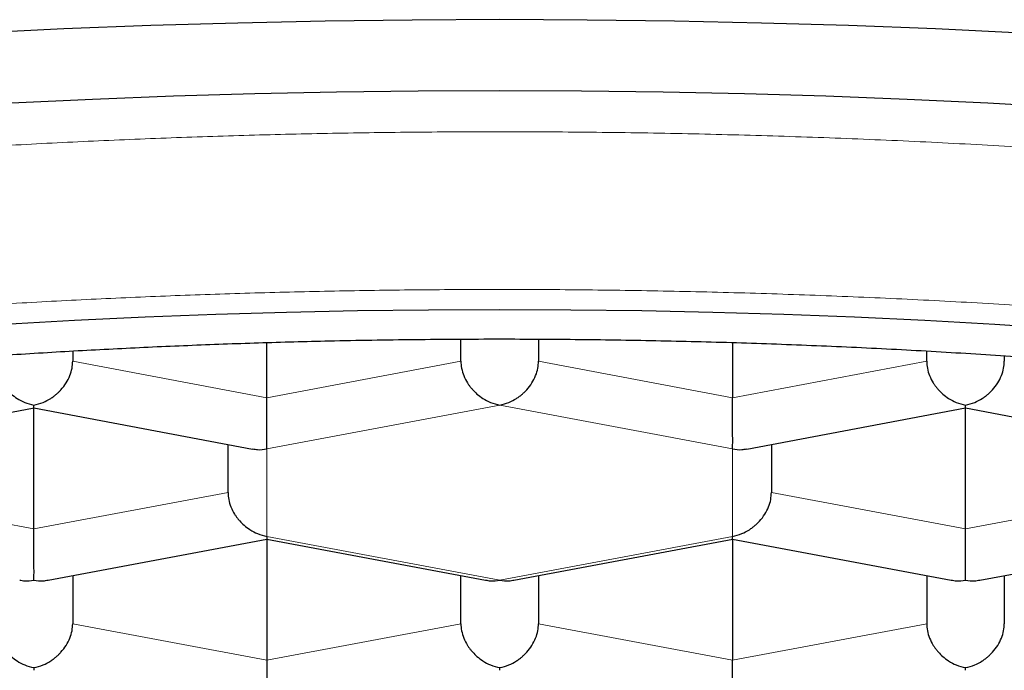
# Model space of a CAD drawing. Units: millimetres. Extents: x 8 to 609, y 12 to 444.
# Drawn here: x 318 to 321, y 377 to 379 of the extents above; entities that cross this region are included whole.
import ezdxf

# ---------------------------------------------------------------- set-up
doc = ezdxf.new("R2010")
doc.units = ezdxf.units.MM

msp = doc.modelspace()

# ---------------------------------------------------------------- linework, layer by layer
at = {"color": 7, "linetype": 'Continuous', "lineweight": 30}
for p, q in [((318.75, 377.7282), (318.75, 377.9059)), ((319.375, 377.8457), (319.375, 377.9167)), ((319.625, 377.9168), (319.625, 377.8457)), ((320.25, 377.9059), (320.25, 377.7282)), ((318.125, 377.8786), (318.125, 377.8457)), ((320.875, 377.8457), (320.875, 377.8785)), ((321.125, 377.8631), (321.125, 377.8457)), ((317.2959, 377.5626), (318.0003, 377.6951)), ((318, 377.3053), (318, 377.695)), ((318.0001, 377.695), (318.7041, 377.5627)), ((320.2959, 377.5626), (321.0003, 377.6951)), ((321, 377.3053), (321, 377.695)), ((321.0001, 377.695), (321.7041, 377.5627)), ((318.625, 377.4228), (318.625, 377.5775)), ((320.375, 377.5775), (320.375, 377.4228)), ((318.0459, 377.1397), (318.7499, 377.2721)), ((318.7497, 377.2721), (319.4541, 377.1397)), ((318.75, 377.2721), (318.75, 376.8824)), ((319.5459, 377.1397), (320.2503, 377.2721)), ((320.25, 377.2721), (320.25, 376.8824)), ((320.2501, 377.2721), (320.9541, 377.1397)), ((321.0459, 377.1397), (321.7499, 377.2721)), ((318.125, 377.1546), (318.125, 376.9998)), ((319.375, 376.9998), (319.375, 377.1546)), ((319.625, 377.1546), (319.625, 376.9998)), ((320.875, 377.1546), (320.875, 376.9998)), ((321.125, 377.1546), (321.125, 376.9998))]:
    msp.add_line(p, q, dxfattribs=at)
at = {"color": 8, "linetype": 'Continuous', "lineweight": 0}
for p, q in [((318.75, 377.7282), (318.125, 377.8457)), ((318.75, 377.7282), (319.375, 377.8457)), ((319.625, 377.8457), (320.25, 377.7282)), ((320.875, 377.8457), (320.25, 377.7282)), ((318.75, 377.563), (319.5, 377.704)), ((319.5, 377.704), (320.25, 377.563)), ((318.75, 377.2811), (318.75, 377.563)), ((320.25, 377.563), (320.25, 377.2811)), ((318, 377.3053), (317.375, 377.4228)), ((318, 377.3053), (318.625, 377.4228)), ((321, 377.3053), (320.375, 377.4228)), ((321, 377.3053), (321.625, 377.4228)), ((319.5, 377.1401), (318.75, 377.2811)), ((320.25, 377.2811), (319.5, 377.1401)), ((318.125, 376.9998), (318.75, 376.8824)), ((319.375, 376.9998), (318.75, 376.8824)), ((319.625, 376.9998), (320.25, 376.8824)), ((320.25, 376.8824), (320.875, 376.9998))]:
    msp.add_line(p, q, dxfattribs=at)
at = {"color": 7, "linetype": 'Continuous', "lineweight": 30, "flags": 128}
for points in [[(321.1817, 378.9035), (320.9032, 378.9166), (320.6237, 378.9274), (320.3434, 378.9358), (320.0626, 378.9418), (319.7814, 378.9454), (319.5, 378.9466), (319.2186, 378.9454), (318.9374, 378.9418), (318.6566, 378.9358), (318.3763, 378.9274), (318.0968, 378.9166), (317.8183, 378.9035), (317.541, 378.8879), (317.2649, 378.8701), (316.9905, 378.8498), (316.7177, 378.8273), (316.4468, 378.8024), (316.1781, 378.7753), (315.9116, 378.7458), (315.6475, 378.7141)], [(315.654, 378.4696), (315.8984, 378.5013), (316.1452, 378.531), (316.3944, 378.5585), (316.6456, 378.5839), (316.8989, 378.6072), (317.1539, 378.6282), (317.4105, 378.6472), (317.6685, 378.6639), (317.9278, 378.6784), (318.1882, 378.6907), (318.4495, 378.7007), (318.7115, 378.7086), (318.974, 378.7142), (319.2369, 378.7175), (319.5, 378.7187), (319.7631, 378.7175), (320.026, 378.7142), (320.2885, 378.7086), (320.5505, 378.7007), (320.8118, 378.6907), (321.0722, 378.6784), (321.3315, 378.6639)], [(321.3192, 377.9495), (321.0946, 377.9641), (320.8688, 377.9767), (320.6421, 377.9874), (320.4146, 377.9962), (320.1865, 378.003), (319.9579, 378.0079), (319.729, 378.0108), (319.5, 378.0118), (319.271, 378.0108), (319.0421, 378.0079), (318.8135, 378.003), (318.5854, 377.9962), (318.3579, 377.9874), (318.1312, 377.9767), (317.9054, 377.9641)]]:
    msp.add_lwpolyline(points, dxfattribs=at)
at = {"color": 8, "linetype": 'Continuous', "lineweight": 0}
for points, knots in [([(310.15, 375.5412), (310.1509, 375.5731), (310.1527, 375.6369), (310.167, 375.7324), (310.1899, 375.8278), (310.2222, 375.9228), (310.2636, 376.0175), (310.3141, 376.1117), (310.372, 376.2028), (310.4364, 376.2907), (310.5065, 376.3753), (310.584, 376.4593), (310.6689, 376.5425), (310.7611, 376.6248), (310.8635, 376.7088), (310.977, 376.7941), (311.1021, 376.8807), (311.2354, 376.9659), (311.377, 377.0497), (311.5265, 377.132), (311.6839, 377.2128), (311.8445, 377.2897), (312.0072, 377.3628), (312.1715, 377.4323), (312.3417, 377.5002), (312.518, 377.5665), (312.7, 377.6311), (312.8933, 377.6959), (313.0984, 377.7606), (313.3157, 377.825), (313.5391, 377.8871), (313.7684, 377.9469), (314.0033, 378.0043), (314.2437, 378.0593), (314.4824, 378.1104), (314.7187, 378.1577), (314.9521, 378.2014), (315.1893, 378.243), (315.43, 378.2823), (315.6741, 378.3193), (315.9289, 378.355), (316.1945, 378.3893), (316.4709, 378.4217), (316.7503, 378.4512), (317.0324, 378.4779), (317.3169, 378.5017), (317.6036, 378.5226), (317.8842, 378.54), (318.1582, 378.5542), (318.4252, 378.5656), (318.6931, 378.5744), (318.9617, 378.5807), (319.2307, 378.5845), (319.5082, 378.5858), (319.7937, 378.5843), (320.0872, 378.5798), (320.3801, 378.5723), (320.6721, 378.5618), (320.9629, 378.5483), (321.2523, 378.5319), (321.532, 378.513), (321.8019, 378.4921), (322.0619, 378.4693), (322.3198, 378.444), (322.5753, 378.4164), (322.8283, 378.3864), (323.0862, 378.353), (323.3483, 378.3161), (323.6141, 378.2753), (323.8759, 378.2319), (324.1333, 378.1858), (324.3862, 378.1372), (324.6342, 378.0859), (324.8704, 378.0336), (325.0951, 377.9806), (325.3085, 377.9272), (325.5171, 377.8717), (325.7208, 377.8144), (325.9192, 377.7551), (326.1182, 377.6922), (326.317, 377.6254), (326.5147, 377.5547), (326.7055, 377.4819), (326.8892, 377.4073), (327.0656, 377.3308), (327.2345, 377.2525), (327.3913, 377.1748), (327.5366, 377.0979), (327.6709, 377.0219), (327.7985, 376.9447), (327.9191, 376.8663), (328.0328, 376.7868), (328.1427, 376.7039), (328.2478, 376.6174), (328.3474, 376.5274), (328.4381, 376.4365), (328.5201, 376.3446), (328.5932, 376.252), (328.6572, 376.1586), (328.7108, 376.0673), (328.7545, 375.9781), (328.7893, 375.8912), (328.8164, 375.8039), (328.8357, 375.7165), (328.8474, 375.6321), (328.8489, 375.5769), (328.8496, 375.5509)], [0, 0, 0, 0, 0.01001, 0.02002, 0.03003, 0.04004, 0.05005, 0.06006, 0.07007, 0.079246, 0.088422, 0.097598, 0.106774, 0.11595, 0.125126, 0.135136, 0.145146, 0.155156, 0.165166, 0.175176, 0.185186, 0.195196, 0.204372, 0.213548, 0.222724, 0.2319, 0.241076, 0.250252, 0.260262, 0.270272, 0.280282, 0.290292, 0.300302, 0.310312, 0.320322, 0.329498, 0.338674, 0.34785, 0.357026, 0.366202, 0.375378, 0.385388, 0.395398, 0.405408, 0.415418, 0.425428, 0.435438, 0.445448, 0.454624, 0.4638, 0.472976, 0.482152, 0.491328, 0.500504, 0.510514, 0.520524, 0.530534, 0.540544, 0.550554, 0.560564, 0.570574, 0.57975, 0.588926, 0.598102, 0.607278, 0.616454, 0.62563, 0.63564, 0.64565, 0.65566, 0.66567, 0.67568, 0.68569, 0.6957, 0.704876, 0.714052, 0.723228, 0.732404, 0.74158, 0.750756, 0.760766, 0.770776, 0.780786, 0.790796, 0.800806, 0.810816, 0.820826, 0.830002, 0.839178, 0.848354, 0.85753, 0.866706, 0.875882, 0.885892, 0.895902, 0.905912, 0.915922, 0.925932, 0.935942, 0.945952, 0.955128, 0.964304, 0.97348, 0.982656, 0.991832, 1, 1, 1, 1]), ([(310.55, 375.163), (310.5509, 375.1936), (310.5528, 375.2547), (310.5666, 375.3462), (310.5885, 375.4374), (310.6194, 375.5283), (310.659, 375.6189), (310.7073, 375.7091), (310.7626, 375.7964), (310.8242, 375.8805), (310.8911, 375.9615), (310.9651, 376.0418), (311.0462, 376.1214), (311.1345, 376.2003), (311.2326, 376.2808), (311.3412, 376.3625), (311.4608, 376.4454), (311.5883, 376.5268), (311.7237, 376.607), (311.8669, 376.6858), (312.0178, 376.7631), (312.1717, 376.8368), (312.3275, 376.9068), (312.4846, 376.9733), (312.6474, 377.0382), (312.8161, 377.1015), (312.9905, 377.1634), (313.176, 377.2255), (313.3725, 377.2875), (313.5805, 377.349), (313.7941, 377.4084), (314.0134, 377.4656), (314.2384, 377.5205), (314.4688, 377.5732), (314.6976, 377.6221), (314.9239, 377.6674), (315.1471, 377.7093), (315.3738, 377.749), (315.6041, 377.7865), (315.8379, 377.822), (316.082, 377.8563), (316.3365, 377.8891), (316.601, 377.9202), (316.8681, 377.9485), (317.1377, 377.974), (317.41, 377.9968), (317.6847, 378.0168), (317.9535, 378.0335), (318.2158, 378.0472), (318.4711, 378.0581), (318.7272, 378.0665), (318.984, 378.0726), (319.2416, 378.0762), (319.5074, 378.0775), (319.781, 378.0761), (320.0618, 378.0718), (320.3418, 378.0646), (320.621, 378.0546), (320.8994, 378.0416), (321.1767, 378.0259), (321.4448, 378.0078), (321.7032, 377.9877), (321.9519, 377.9659), (322.1984, 377.9418), (322.4429, 377.9153), (322.6853, 377.8865), (322.9325, 377.8545), (323.1838, 377.8191), (323.4382, 377.7801), (323.6886, 377.7386), (323.9348, 377.6946), (324.1769, 377.6479), (324.4146, 377.5988), (324.6411, 377.5487), (324.8562, 377.498), (325.0604, 377.4469), (325.2598, 377.3939), (325.4546, 377.339), (325.6446, 377.2822), (325.8353, 377.2219), (326.0258, 377.1579), (326.2149, 377.0903), (326.3973, 377.0207), (326.5729, 376.9494), (326.7417, 376.8762), (326.9035, 376.8012), (327.0538, 376.7267), (327.1929, 376.653), (327.3213, 376.5804), (327.4432, 376.5066), (327.5586, 376.4316), (327.6675, 376.3555), (327.7728, 376.276), (327.8736, 376.1931), (327.9689, 376.107), (328.0557, 376.02), (328.1341, 375.9322), (328.204, 375.8435), (328.2654, 375.7541), (328.3168, 375.6665), (328.3588, 375.581), (328.3921, 375.4979), (328.4181, 375.4145), (328.4364, 375.3309), (328.4479, 375.247), (328.4493, 375.1911), (328.45, 375.163)], [0, 0, 0, 0, 0.010027, 0.020029, 0.030017, 0.039999, 0.049987, 0.059989, 0.070012, 0.079184, 0.088344, 0.097498, 0.106655, 0.115823, 0.125008, 0.135022, 0.145016, 0.155001, 0.164986, 0.174983, 0.185, 0.195018, 0.20418, 0.213333, 0.222485, 0.231642, 0.240813, 0.250004, 0.260015, 0.270008, 0.279992, 0.289978, 0.299976, 0.309995, 0.320017, 0.329183, 0.338339, 0.347491, 0.356647, 0.365816, 0.375005, 0.38502, 0.395015, 0.405, 0.414984, 0.424977, 0.43499, 0.445009, 0.454174, 0.463328, 0.472479, 0.481633, 0.4908, 0.499985, 0.509996, 0.519989, 0.529973, 0.539958, 0.549956, 0.559974, 0.569995, 0.579161, 0.588317, 0.597471, 0.60663, 0.615803, 0.624996, 0.635012, 0.645009, 0.654997, 0.664985, 0.674983, 0.685001, 0.695024, 0.704191, 0.713347, 0.7225, 0.731656, 0.740824, 0.750012, 0.760023, 0.770015, 0.779998, 0.789982, 0.799977, 0.809992, 0.820011, 0.829174, 0.838328, 0.847479, 0.856635, 0.865805, 0.874994, 0.885009, 0.895005, 0.904991, 0.914977, 0.924974, 0.93499, 0.945018, 0.95419, 0.963348, 0.972501, 0.981655, 0.990819, 1, 1, 1, 1])]:
    msp.add_open_spline(points, degree=3, knots=knots, dxfattribs=at)
at = {"color": 7, "linetype": 'Continuous', "lineweight": 30}
for points, knots in [([(311.475, 375.3049), (311.4758, 375.3331), (311.4774, 375.3895), (311.4906, 375.474), (311.5115, 375.5584), (311.5409, 375.6424), (311.5786, 375.7261), (311.6247, 375.8094), (311.679, 375.8922), (311.7415, 375.9743), (311.8122, 376.0558), (311.8916, 376.1371), (311.98, 376.2183), (312.0775, 376.2993), (312.1833, 376.3792), (312.2971, 376.4579), (312.4189, 376.5352), (312.5485, 376.6112), (312.6857, 376.6858), (312.8306, 376.7588), (312.9827, 376.8302), (313.1345, 376.8966), (313.2846, 376.9582), (313.4319, 377.0153), (313.5842, 377.0709), (313.7413, 377.1252), (313.9031, 377.1779), (314.0785, 377.2319), (314.2685, 377.2869), (314.4738, 377.3424), (314.6847, 377.3957), (314.9009, 377.4467), (315.1115, 377.493), (315.3158, 377.5349), (315.5128, 377.5728), (315.7131, 377.6089), (315.9165, 377.6431), (316.1227, 377.6754), (316.3432, 377.7075), (316.5783, 377.7388), (316.8285, 377.7691), (317.0817, 377.7966), (317.3375, 377.8214), (317.5834, 377.8424), (317.8187, 377.8599), (318.0432, 377.8744), (318.2689, 377.8869), (318.4957, 377.8973), (318.7231, 377.9055), (318.9664, 377.9121), (319.2254, 377.9164), (319.495, 377.9179), (319.7598, 377.9165), (320.0194, 377.9124), (320.2785, 377.9056), (320.5367, 377.896), (320.7938, 377.8837), (321.0494, 377.8688), (321.3036, 377.8511), (321.5559, 377.8308), (321.8061, 377.8078), (322.0559, 377.782), (322.3053, 377.7532), (322.5539, 377.7215), (322.7992, 377.6871), (323.0408, 377.6501), (323.2784, 377.6105), (323.5117, 377.5683), (323.7406, 377.5236), (323.9649, 377.4765), (324.1842, 377.427), (324.3881, 377.3776), (324.5773, 377.3287), (324.7524, 377.2807), (324.9234, 377.2311), (325.09, 377.18), (325.2519, 377.1273), (325.4179, 377.0702), (325.5867, 377.0083), (325.7573, 376.9415), (325.921, 376.8728), (326.0776, 376.8024), (326.2198, 376.7338), (326.3486, 376.6673), (326.4651, 376.6032), (326.576, 376.538), (326.6812, 376.4718), (326.7805, 376.4046), (326.879, 376.3329), (326.9755, 376.2563), (327.0685, 376.1749), (327.1532, 376.0924), (327.2294, 376.0092), (327.2939, 375.9291), (327.3478, 375.8525), (327.3926, 375.7795), (327.4309, 375.706), (327.4628, 375.6322), (327.4883, 375.5581), (327.506, 375.4888), (327.5173, 375.4243), (327.5238, 375.3646), (327.5246, 375.3248), (327.525, 375.3049)], [0, 0, 0, 0, 0.010303, 0.020615, 0.030929, 0.041241, 0.051544, 0.061848, 0.072159, 0.082473, 0.092785, 0.103088, 0.113675, 0.12427, 0.134868, 0.145464, 0.15605, 0.166629, 0.177217, 0.187808, 0.198395, 0.208974, 0.218046, 0.227124, 0.236206, 0.245288, 0.254367, 0.263438, 0.274017, 0.284605, 0.295196, 0.305783, 0.316362, 0.325434, 0.334512, 0.343594, 0.352676, 0.361755, 0.370826, 0.381405, 0.391993, 0.402584, 0.413171, 0.42375, 0.432822, 0.4419, 0.450982, 0.460064, 0.469143, 0.478214, 0.489107, 0.5, 0.510301, 0.52061, 0.530922, 0.541231, 0.551532, 0.561833, 0.572142, 0.582454, 0.592763, 0.603064, 0.613648, 0.62424, 0.634836, 0.645429, 0.656012, 0.666591, 0.677179, 0.68777, 0.698358, 0.708937, 0.718008, 0.727086, 0.736169, 0.745251, 0.754329, 0.7634, 0.773979, 0.784567, 0.795158, 0.805746, 0.816325, 0.825396, 0.834474, 0.843557, 0.852639, 0.861717, 0.870788, 0.881367, 0.891955, 0.902546, 0.913134, 0.923713, 0.932784, 0.941862, 0.950945, 0.960027, 0.969105, 0.978176, 0.985451, 0.992726, 1, 1, 1, 1]), ([(317.875, 377.8457), (317.8754, 377.8381), (317.8764, 377.8225), (317.8838, 377.7985), (317.8929, 377.7805), (317.9012, 377.7681), (317.9068, 377.7608), (317.9151, 377.7511), (317.9277, 377.7386), (317.9468, 377.7244), (317.9714, 377.7112), (317.99, 377.7065), (318, 377.704)], [0, 0, 0, 0, 0.1127579, 0.2306339, 0.3548781, 0.3979712, 0.4419279, 0.4867812, 0.5805218, 0.6972318, 0.837038, 1, 1, 1, 1]), ([(318, 377.704), (318.01, 377.7065), (318.0285, 377.7111), (318.0498, 377.7226), (318.064, 377.7324), (318.0728, 377.7396), (318.0803, 377.7465), (318.0912, 377.7579), (318.1042, 377.7749), (318.1163, 377.7986), (318.1237, 377.8226), (318.1246, 377.8381), (318.125, 377.8457)], [0, 0, 0, 0, 0.162451, 0.301872, 0.363015, 0.418416, 0.468094, 0.512078, 0.644938, 0.7698, 0.887733, 1, 1, 1, 1]), ([(319.375, 377.8457), (319.3754, 377.8381), (319.3764, 377.8225), (319.3838, 377.7985), (319.3929, 377.7805), (319.4012, 377.7681), (319.4068, 377.7608), (319.4151, 377.7511), (319.4277, 377.7386), (319.4468, 377.7244), (319.4714, 377.7112), (319.49, 377.7065), (319.5, 377.704)], [0, 0, 0, 0, 0.112758, 0.230634, 0.354878, 0.397971, 0.441928, 0.486781, 0.580522, 0.697232, 0.837038, 1, 1, 1, 1]), ([(319.5, 377.704), (319.51, 377.7065), (319.5285, 377.7111), (319.5498, 377.7226), (319.564, 377.7324), (319.5728, 377.7396), (319.5803, 377.7465), (319.5912, 377.7579), (319.6042, 377.7749), (319.6163, 377.7986), (319.6237, 377.8226), (319.6246, 377.8381), (319.625, 377.8457)], [0, 0, 0, 0, 0.162451, 0.301872, 0.363015, 0.418416, 0.468094, 0.512078, 0.644938, 0.7698, 0.887733, 1, 1, 1, 1]), ([(320.875, 377.8457), (320.8754, 377.8381), (320.8764, 377.8225), (320.8838, 377.7985), (320.8929, 377.7805), (320.9012, 377.7681), (320.9068, 377.7608), (320.9151, 377.7511), (320.9277, 377.7386), (320.9468, 377.7244), (320.9714, 377.7112), (320.99, 377.7065), (321, 377.704)], [0, 0, 0, 0, 0.112758, 0.230634, 0.354878, 0.397971, 0.441928, 0.486781, 0.580522, 0.697232, 0.837038, 1, 1, 1, 1]), ([(321, 377.704), (321.01, 377.7065), (321.0285, 377.7111), (321.0498, 377.7226), (321.064, 377.7324), (321.0728, 377.7396), (321.0803, 377.7465), (321.0912, 377.7579), (321.1042, 377.7749), (321.1163, 377.7986), (321.1237, 377.8226), (321.1246, 377.8381), (321.125, 377.8457)], [0, 0, 0, 0, 0.162451, 0.301872, 0.363015, 0.418416, 0.468094, 0.512078, 0.644938, 0.7698, 0.887733, 1, 1, 1, 1]), ([(318.75, 377.563), (318.75, 377.5674), (318.7501, 377.5756), (318.7503, 377.5906), (318.7502, 377.602), (318.7501, 377.6091), (318.7501, 377.6161), (318.75, 377.6227), (318.75, 377.6348), (318.7501, 377.6536), (318.7501, 377.6794), (318.7501, 377.7048), (318.75, 377.7205), (318.75, 377.7282)], [0, 0, 0, 0, 0.162944, 0.302748, 0.352251, 0.398058, 0.440179, 0.478627, 0.513417, 0.64509, 0.769335, 0.887222, 1, 1, 1, 1]), ([(320.25, 377.563), (320.2501, 377.5674), (320.2502, 377.5755), (320.2503, 377.591), (320.2502, 377.6035), (320.2502, 377.6123), (320.2501, 377.6207), (320.2501, 377.6341), (320.2502, 377.6535), (320.2502, 377.6795), (320.2501, 377.7048), (320.25, 377.7205), (320.25, 377.7282)], [0, 0, 0, 0, 0.162451, 0.301872, 0.363015, 0.418416, 0.468094, 0.512078, 0.644938, 0.7698, 0.887733, 1, 1, 1, 1]), ([(318.0002, 377.6957), (318.0002, 377.6956), (318.0001, 377.6955), (318.0001, 377.7007), (318, 377.704)], [0, 0, 0, 0, 0.362446, 1, 1, 1, 1]), ([(321.0002, 377.6957), (321.0002, 377.6956), (321.0002, 377.6955), (321.0001, 377.7007), (321, 377.704)], [0, 0, 0, 0, 0.364247, 1, 1, 1, 1]), ([(318.7042, 377.5632), (318.7096, 377.5622), (318.7243, 377.5593), (318.74, 377.5616), (318.75, 377.563)], [0, 0, 0, 0, 0.362446, 1, 1, 1, 1]), ([(320.25, 377.563), (320.26, 377.5616), (320.2756, 377.5593), (320.2904, 377.5622), (320.2958, 377.5632)], [0, 0, 0, 0, 0.635652, 1, 1, 1, 1]), ([(318.625, 377.4228), (318.6254, 377.4151), (318.6264, 377.3996), (318.6338, 377.3756), (318.6429, 377.3576), (318.6512, 377.3452), (318.6568, 377.3378), (318.6651, 377.3281), (318.6777, 377.3157), (318.6968, 377.3015), (318.7214, 377.2882), (318.74, 377.2836), (318.75, 377.2811)], [0, 0, 0, 0, 0.112758, 0.230634, 0.354878, 0.397971, 0.441928, 0.486781, 0.580522, 0.697232, 0.837038, 1, 1, 1, 1]), ([(320.25, 377.2811), (320.26, 377.2836), (320.2785, 377.2882), (320.2998, 377.2996), (320.314, 377.3095), (320.3228, 377.3166), (320.3303, 377.3236), (320.3412, 377.335), (320.3542, 377.3519), (320.3663, 377.3757), (320.3737, 377.3996), (320.3746, 377.4152), (320.375, 377.4228)], [0, 0, 0, 0, 0.162451, 0.301872, 0.363015, 0.418416, 0.468094, 0.512078, 0.644938, 0.7698, 0.887733, 1, 1, 1, 1]), ([(318, 377.1401), (318.0001, 377.1445), (318.0002, 377.1526), (318.0003, 377.1681), (318.0002, 377.1806), (318.0002, 377.1894), (318.0001, 377.1978), (318.0001, 377.2111), (318.0002, 377.2306), (318.0002, 377.2566), (318.0001, 377.2819), (318, 377.2976), (318, 377.3053)], [0, 0, 0, 0, 0.162451, 0.301872, 0.363015, 0.418416, 0.468094, 0.512078, 0.644938, 0.7698, 0.887733, 1, 1, 1, 1]), ([(321, 377.1401), (321, 377.1445), (321.0001, 377.1526), (321.0003, 377.1677), (321.0002, 377.1791), (321.0001, 377.1862), (321.0001, 377.1931), (321, 377.1997), (321, 377.2119), (321.0001, 377.2306), (321.0001, 377.2565), (321.0001, 377.2818), (321, 377.2976), (321, 377.3053)], [0, 0, 0, 0, 0.162944, 0.302748, 0.352251, 0.398058, 0.440179, 0.478627, 0.513417, 0.64509, 0.769335, 0.887222, 1, 1, 1, 1]), ([(318.75, 377.2811), (318.7499, 377.2778), (318.7498, 377.2726), (318.7498, 377.2727), (318.7498, 377.2727)], [0, 0, 0, 0, 0.632759, 1, 1, 1, 1]), ([(320.2502, 377.2727), (320.2502, 377.2727), (320.2501, 377.2726), (320.2501, 377.2778), (320.25, 377.2811)], [0, 0, 0, 0, 0.364928, 1, 1, 1, 1]), ([(317.9542, 377.1403), (317.9596, 377.1393), (317.9743, 377.1364), (317.99, 377.1387), (318, 377.1401)], [0, 0, 0, 0, 0.362446, 1, 1, 1, 1]), ([(318, 377.1401), (318.01, 377.1387), (318.0256, 377.1364), (318.0404, 377.1393), (318.0458, 377.1403)], [0, 0, 0, 0, 0.635652, 1, 1, 1, 1]), ([(319.4542, 377.1403), (319.4596, 377.1393), (319.4743, 377.1364), (319.49, 377.1387), (319.5, 377.1401)], [0, 0, 0, 0, 0.362446, 1, 1, 1, 1]), ([(319.5, 377.1401), (319.51, 377.1387), (319.5256, 377.1364), (319.5404, 377.1393), (319.5458, 377.1403)], [0, 0, 0, 0, 0.635652, 1, 1, 1, 1]), ([(320.9542, 377.1403), (320.9596, 377.1393), (320.9743, 377.1364), (320.99, 377.1387), (321, 377.1401)], [0, 0, 0, 0, 0.362446, 1, 1, 1, 1]), ([(321, 377.1401), (321.01, 377.1387), (321.0256, 377.1364), (321.0404, 377.1393), (321.0458, 377.1403)], [0, 0, 0, 0, 0.635652, 1, 1, 1, 1]), ([(317.875, 376.9998), (317.8754, 376.9922), (317.8764, 376.9766), (317.8838, 376.9527), (317.8929, 376.9347), (317.9012, 376.9223), (317.9068, 376.9149), (317.9151, 376.9052), (317.9277, 376.8928), (317.9468, 376.8785), (317.9714, 376.8653), (317.99, 376.8607), (318, 376.8582)], [0, 0, 0, 0, 0.1127579, 0.2306339, 0.3548781, 0.3979712, 0.4419279, 0.4867812, 0.5805218, 0.6972318, 0.837038, 1, 1, 1, 1]), ([(318, 376.8582), (318.01, 376.8606), (318.0285, 376.8653), (318.0498, 376.8767), (318.064, 376.8866), (318.0728, 376.8937), (318.0803, 376.9007), (318.0912, 376.912), (318.1042, 376.929), (318.1163, 376.9527), (318.1237, 376.9767), (318.1246, 376.9923), (318.125, 376.9998)], [0, 0, 0, 0, 0.162451, 0.301872, 0.363015, 0.418416, 0.468094, 0.512078, 0.644938, 0.7698, 0.887733, 1, 1, 1, 1]), ([(319.375, 376.9998), (319.3754, 376.9922), (319.3764, 376.9766), (319.3838, 376.9527), (319.3929, 376.9347), (319.4012, 376.9223), (319.4068, 376.9149), (319.4151, 376.9052), (319.4277, 376.8928), (319.4468, 376.8785), (319.4714, 376.8653), (319.49, 376.8607), (319.5, 376.8582)], [0, 0, 0, 0, 0.112758, 0.230634, 0.354878, 0.397971, 0.441928, 0.486781, 0.580522, 0.697232, 0.837038, 1, 1, 1, 1]), ([(319.5, 376.8582), (319.51, 376.8606), (319.5285, 376.8653), (319.5498, 376.8767), (319.564, 376.8866), (319.5728, 376.8937), (319.5803, 376.9007), (319.5912, 376.912), (319.6042, 376.929), (319.6163, 376.9527), (319.6237, 376.9767), (319.6246, 376.9923), (319.625, 376.9998)], [0, 0, 0, 0, 0.1624513, 0.3018719, 0.363015, 0.4184156, 0.4680938, 0.5120779, 0.6449377, 0.7698004, 0.8877329, 1, 1, 1, 1]), ([(320.875, 376.9998), (320.8754, 376.9922), (320.8764, 376.9766), (320.8838, 376.9527), (320.8929, 376.9347), (320.9012, 376.9223), (320.9068, 376.9149), (320.9151, 376.9052), (320.9277, 376.8928), (320.9468, 376.8785), (320.9714, 376.8653), (320.99, 376.8607), (321, 376.8582)], [0, 0, 0, 0, 0.112758, 0.230634, 0.354878, 0.397971, 0.441928, 0.486781, 0.580522, 0.697232, 0.837038, 1, 1, 1, 1]), ([(321, 376.8582), (321.01, 376.8606), (321.0285, 376.8653), (321.0498, 376.8767), (321.064, 376.8866), (321.0728, 376.8937), (321.0803, 376.9007), (321.0912, 376.912), (321.1042, 376.929), (321.1163, 376.9527), (321.1237, 376.9767), (321.1246, 376.9923), (321.125, 376.9998)], [0, 0, 0, 0, 0.162451, 0.301872, 0.363015, 0.418416, 0.468094, 0.512078, 0.644938, 0.7698, 0.887733, 1, 1, 1, 1]), ([(318, 376.8582), (317.9999, 376.8549), (317.9999, 376.8497), (317.9998, 376.8498), (317.9998, 376.8498)], [0, 0, 0, 0, 0.634968, 1, 1, 1, 1]), ([(318.75, 376.8824), (318.75, 376.8747), (318.7499, 376.8589), (318.7499, 376.8336), (318.7499, 376.8138), (318.7499, 376.7999), (318.75, 376.7915), (318.75, 376.7802), (318.7499, 376.7654), (318.7497, 376.7476), (318.7499, 376.7297), (318.75, 376.7216), (318.75, 376.7172)], [0, 0, 0, 0, 0.112758, 0.230634, 0.354878, 0.397971, 0.441928, 0.486781, 0.580522, 0.697232, 0.837038, 1, 1, 1, 1]), ([(319.5002, 376.8498), (319.5002, 376.8498), (319.5002, 376.8497), (319.5001, 376.8549), (319.5, 376.8582)], [0, 0, 0, 0, 0.364247, 1, 1, 1, 1]), ([(320.25, 376.7172), (320.2501, 376.7215), (320.2502, 376.7297), (320.2503, 376.7452), (320.2502, 376.7577), (320.2502, 376.7665), (320.2501, 376.7748), (320.2501, 376.7882), (320.2502, 376.8077), (320.2502, 376.8336), (320.2501, 376.859), (320.25, 376.8747), (320.25, 376.8824)], [0, 0, 0, 0, 0.1624513, 0.3018719, 0.363015, 0.4184156, 0.4680938, 0.5120779, 0.6449377, 0.7698004, 0.8877329, 1, 1, 1, 1]), ([(321.0002, 376.8498), (321.0002, 376.8498), (321.0002, 376.8497), (321.0001, 376.8549), (321, 376.8582)], [0, 0, 0, 0, 0.364247, 1, 1, 1, 1])]:
    msp.add_open_spline(points, degree=3, knots=knots, dxfattribs=at)

doc.saveas('drawing.dxf')
